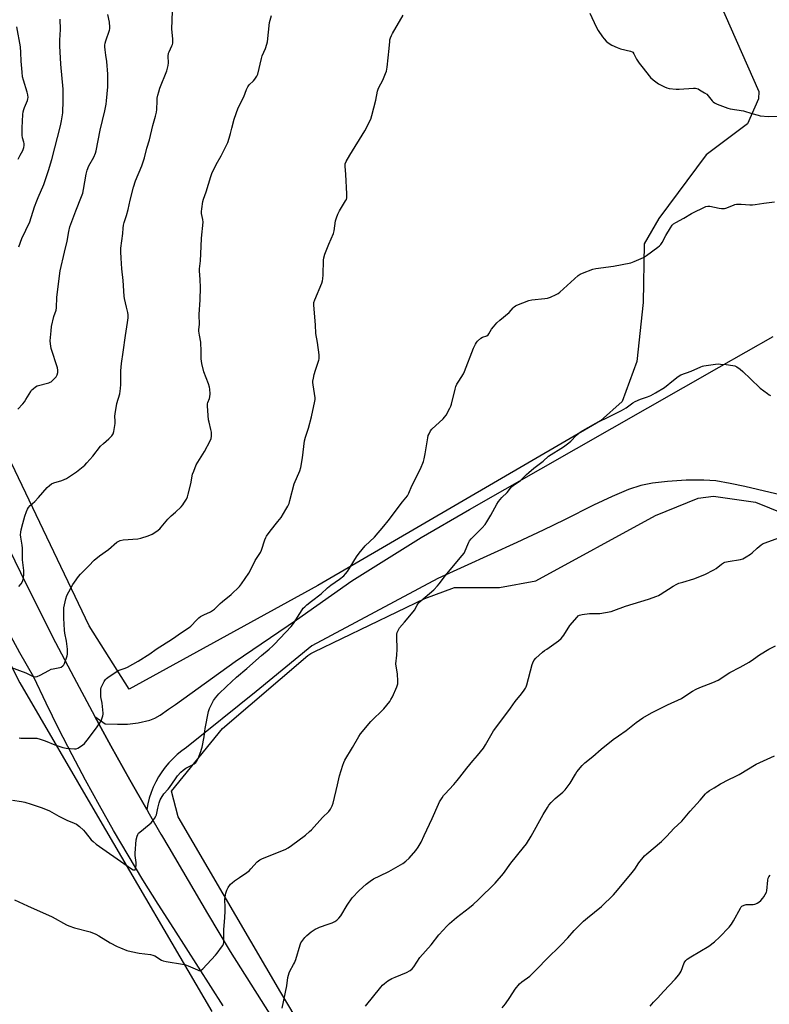
# Model space of a CAD drawing. Units: inches. Extents: x 1261770 to 1267770, y 585449 to 589450.
# Drawn here: x 1266759 to 1267179, y 587801 to 588353 of the extents above; entities that cross this region are included whole.
import ezdxf

# ---------------------------------------------------------------- set-up
doc = ezdxf.new("R2010")
doc.units = ezdxf.units.IN
doc.header["$MEASUREMENT"] = 0
for name, color, linetype in [('NTRL-Farm Land', 3, 'Continuous'), ('TRANS-Driveway', 251, 'Continuous'), ('TRANS-Road', 130, 'Continuous'), ('Undefined', 1, 'Continuous')]:
    doc.layers.add(name, color=color, linetype=linetype)

msp = doc.modelspace()

# ---------------------------------------------------------------- linework, layer by layer
at = {"layer": 'NTRL-Farm Land'}
for points in [[(1267122.56, 588427.63), (1267173.37, 588312.37), (1267173.21, 588308.25), (1267167.12, 588294.29), (1267143.87, 588276.97), (1267117.32, 588241.29), (1267109.23, 588227.13), (1267108.57, 588194.14), (1267105.03, 588161.15), (1267096.78, 588138.72), (1267084.76, 588127.79), (1266926.2, 588035.59), (1266820.36, 587977.55), (1266797.97, 588013), (1266736.58, 588141.34)], [(1265985.75, 587752.16), (1266445.86, 588016.92), (1266621.47, 588108.08), (1266657.19, 588125.29), (1266675.57, 588132.61), (1266694, 588108.4), (1266721.26, 588055.64), (1266759.09, 587981.07), (1266802.72, 587906.36), (1266866.82, 587796.95)]]:
    msp.add_lwpolyline(points, dxfattribs=at)
msp.add_polyline3d([(1267017.51, 587620.25, 0), (1266905.43, 587807.5, 0), (1266847.98, 587905.97, 0), (1266844.14, 587920.44, 0), (1266872.84, 587955.41, 0), (1266920.59, 587996.47, 0), (1266922.28, 587997.51, 0), (1266924.06, 587998.37, 0), (1266986.21, 588028.29, 0), (1267002.82, 588034.57, 0), (1267027.99, 588034.43, 0), (1267048.41, 588038.14, 0), (1267115.56, 588074.75, 0), (1267139.35, 588084.49, 0), (1267147.96, 588085.71, 0), (1267171.52, 588082.39, 0), (1267203.96, 588069.14, 0)], dxfattribs=at)
at = {"layer": 'TRANS-Driveway'}
msp.add_polyline3d([(1267189.98, 588085.37, 0), (1267165.55, 588091.09, 0), (1267157.41, 588092.85, 0), (1267149.29, 588094.18, 0), (1267142.68, 588094.68, 0), (1267132.66, 588094.54, 0), (1267122.3, 588093.92, 0), (1267113.88, 588092.97, 0), (1267107.35, 588091.7, 0), (1267100.37, 588089.41, 0), (1267091.17, 588085.56, 0), (1267080.65, 588080.57, 0), (1267064.45, 588072.39, 0), (1267052.54, 588066.57, 0), (1267037.72, 588059.61, 0), (1266993.51, 588039.51, 0), (1266922.86, 588001.81, 0), (1266891.57, 587976.26, 0), (1266852.61, 587944.86, 0), (1266849.95, 587942.96, 0), (1266847.42, 587940.89, 0), (1266845.02, 587938.66, 0), (1266842.76, 587936.29, 0), (1266840.67, 587933.78, 0), (1266838.73, 587931.15, 0), (1266836.96, 587928.4, 0), (1266835.37, 587925.54, 0), (1266833.96, 587922.58, 0), (1266832.74, 587919.55, 0), (1266831.72, 587916.44, 0), (1266830.89, 587913.28, 0), (1266830.26, 587910.07, 0), (1266820.78, 587926.67, 0), (1266810.12, 587945.78, 0), (1266801.2, 587962.13, 0), (1266806.91, 587958.16, 0), (1266813.91, 587957.86, 0), (1266819.43, 587958, 0), (1266825.48, 587958.61, 0), (1266832.04, 587960.21, 0), (1266834.84, 587961.29, 0), (1266837.78, 587962.88, 0), (1266842.56, 587966.24, 0), (1266846.42, 587968.96, 0), (1266879.93, 587992.94, 0), (1266914.21, 588016.41, 0), (1266945.27, 588038.24, 0), (1266984.05, 588062.52, 0), (1267011.24, 588078.24, 0), (1267151.16, 588157.92, 0), (1267181.48, 588175.19, 0)], dxfattribs=at)
at = {"layer": 'TRANS-Road'}
for points in [[(1266750.03, 588062.54), (1266759.57, 588042.84), (1266769.31, 588023.24), (1266779.23, 588003.73), (1266789.34, 587984.31), (1266799.64, 587965), (1266801.2, 587962.13), (1266810.12, 587945.78), (1266820.78, 587926.67), (1266830.26, 587910.07), (1266831.64, 587907.66), (1266838.28, 587896.27), (1266838.58, 587895.68), (1266842.67, 587888.75), (1266864.43, 587851.87), (1266877.05, 587830.48), (1266917.64, 587766.56)], [(1266873.08, 587800.18), (1266845.41, 587843.46), (1266836.68, 587857.01), (1266828.15, 587870.69), (1266819.81, 587884.48), (1266811.66, 587898.4), (1266803.72, 587912.42), (1266795.98, 587926.56), (1266788.43, 587940.81), (1266781.09, 587955.16), (1266773.96, 587969.61), (1266767.03, 587984.17), (1266759.23, 587997.87), (1266751.62, 588011.68)]]:
    msp.add_lwpolyline(points, dxfattribs=at)
at = {"layer": 'Undefined'}
for points, elevation in [([(1266757.96, 588134.48), (1266760.74, 588137.44), (1266761.68, 588138.54), (1266762.49, 588139.78), (1266765.23, 588144.37), (1266765.76, 588145.05), (1266766.56, 588145.84), (1266767.86, 588146.91), (1266768.86, 588147.43), (1266775.41, 588149.22), (1266776.23, 588149.52), (1266776.77, 588149.8), (1266777.86, 588150.78), (1266779.43, 588152.58), (1266780.01, 588153.58), (1266780.43, 588154.92), (1266780.5, 588156.25), (1266780.27, 588157.61), (1266776.79, 588168.37), (1266776.27, 588170.97), (1266776.11, 588172.72), (1266776.63, 588178.32), (1266776.96, 588180.66), (1266778.3, 588186.37), (1266779.43, 588189.83), (1266779.72, 588191.16), (1266779.91, 588197.09), (1266781.81, 588211.98), (1266784.17, 588222.46), (1266785.67, 588228.51), (1266786.59, 588234), (1266787.24, 588236.63), (1266790.59, 588245.61), (1266793.73, 588253.51), (1266794.39, 588255.47), (1266794.92, 588257.47), (1266796.33, 588266.09), (1266796.88, 588268.32), (1266797.91, 588270.75), (1266800.54, 588275.69), (1266801.48, 588277.85), (1266801.98, 588279.23), (1266804.22, 588290.76), (1266806.76, 588301.65), (1266807.51, 588305.35), (1266807.76, 588307.1), (1266808.53, 588315.08), (1266808.55, 588322.14), (1266807.93, 588329.22), (1266807.35, 588332.78), (1266807.02, 588335.68), (1266806.87, 588337.42), (1266806.87, 588338.28), (1266807.04, 588339.4), (1266807.42, 588340.79), (1266809.46, 588346.67), (1266809.64, 588347.52), (1266809.67, 588348.35), (1266809.36, 588351.16), (1266808.46, 588355.48)], 670), ([(1266758.54, 588225.38), (1266760.24, 588230), (1266764.73, 588239.42), (1266767.45, 588247.86), (1266768.65, 588251.17), (1266769.42, 588253.07), (1266772.6, 588260.28), (1266773.23, 588261.92), (1266775.23, 588268.08), (1266777.08, 588274.33), (1266781.89, 588293.1), (1266782.53, 588295.94), (1266783.18, 588300.44), (1266783.47, 588307.4), (1266783.48, 588313.71), (1266782.11, 588327.79), (1266781.64, 588338), (1266781.64, 588341.18), (1266782.03, 588347.13), (1266781.71, 588352.95)], 668), ([(1266758.6, 588034.98), (1266759.9, 588036.57), (1266760.58, 588037.84), (1266761.18, 588039.79), (1266761.35, 588042), (1266761.31, 588043.93), (1266760.69, 588050), (1266760.63, 588056.48), (1266760.43, 588058.21), (1266759.67, 588062.78), (1266759.59, 588063.96), (1266759.63, 588065.44), (1266759.9, 588066.87), (1266760.92, 588070.43), (1266761.91, 588074.45), (1266762.81, 588077.12), (1266763.41, 588078.39), (1266764.08, 588079.34), (1266765.02, 588080.44), (1266767.65, 588082.74), (1266769.69, 588084.84), (1266774.48, 588090.49), (1266775.72, 588091.72), (1266776.92, 588092.49), (1266778.2, 588093.12), (1266782.61, 588094.37), (1266783.97, 588094.94), (1266785.27, 588095.61), (1266790.83, 588099.33), (1266795.54, 588103.03), (1266796.76, 588104.28), (1266799.99, 588108.02), (1266804.44, 588113.65), (1266806.03, 588115.2), (1266809.02, 588117.84), (1266810.68, 588119.51), (1266811.45, 588120.64), (1266811.93, 588121.88), (1266812.31, 588124.09), (1266812.51, 588126.33), (1266812.54, 588127.72), (1266812.39, 588130.47), (1266812.5, 588131.87), (1266813.58, 588137.55), (1266815.19, 588143.08), (1266815.65, 588145.95), (1266815.85, 588148.28), (1266815.84, 588155.95), (1266816.18, 588159.95), (1266817, 588166.29), (1266818.47, 588175.64), (1266819.5, 588182.88), (1266819.79, 588185.49), (1266819.79, 588187.2), (1266819.64, 588188.63), (1266819.03, 588191.47), (1266817.84, 588196.37), (1266817.59, 588197.81), (1266817.08, 588206.43), (1266816.31, 588212.97), (1266816.02, 588218.94), (1266815.7, 588222.63), (1266815.76, 588224.63), (1266816.82, 588232.9), (1266817.03, 588235.88), (1266817.24, 588237.59), (1266817.56, 588238.99), (1266818.96, 588242.87), (1266819.95, 588246.25), (1266821.06, 588251.6), (1266822.86, 588258.72), (1266824.03, 588262.42), (1266827.46, 588270.79), (1266828.95, 588275.18), (1266830.35, 588280.66), (1266831.75, 588285.35), (1266833.64, 588293.29), (1266835.26, 588298.52), (1266835.76, 588300.83), (1266835.97, 588302.28), (1266836.11, 588307.18), (1266836.21, 588308.59), (1266836.54, 588310.3), (1266837.02, 588312.28), (1266837.69, 588314.21), (1266841.48, 588323.95), (1266842.35, 588326.98), (1266842.55, 588328.37), (1266842.38, 588332.16), (1266842.51, 588333.78), (1266842.8, 588334.6), (1266844.44, 588337.94), (1266844.73, 588338.71), (1266844.9, 588339.51), (1266844.84, 588341.83), (1266844.31, 588347.37), (1266844.7, 588357.32)], 672), ([(1266785.81, 588000), (1266785.27, 588004.37), (1266784.37, 588008.94), (1266784.14, 588010.67), (1266783.75, 588017.29), (1266783.78, 588021.41), (1266783.88, 588023.16), (1266784.93, 588028.06), (1266785.49, 588030.03), (1266786.56, 588032.11), (1266788.89, 588036.18), (1266789.76, 588037.54), (1266791.98, 588040.62), (1266793.07, 588041.98), (1266797.89, 588046.54), (1266800.8, 588049.78), (1266803.9, 588052.3), (1266808.85, 588055.82), (1266813.6, 588059.81), (1266814.36, 588060.26), (1266815.44, 588060.74), (1266817.12, 588061.26), (1266825.29, 588061.82), (1266827.02, 588062.06), (1266831.12, 588063.38), (1266833.3, 588064.34), (1266836.02, 588066.11), (1266837.66, 588067.36), (1266838.43, 588068.2), (1266841.09, 588071.62), (1266842.04, 588072.72), (1266843.98, 588074.56), (1266846.46, 588076.66), (1266849.52, 588079.73), (1266850.48, 588080.81), (1266851.15, 588081.76), (1266852.52, 588084), (1266853.14, 588085.3), (1266853.56, 588086.74), (1266854.96, 588092.57), (1266856.01, 588097.97), (1266856.6, 588099.63), (1266858.06, 588103.16), (1266858.88, 588104.72), (1266862.72, 588110.77), (1266865.82, 588116.59), (1266866.42, 588117.95), (1266866.64, 588119.31), (1266866.59, 588121.55), (1266866.31, 588122.99), (1266865.24, 588127.03), (1266864.92, 588128.49), (1266864.35, 588136.16), (1266864.36, 588137.31), (1266864.51, 588138.13), (1266865.48, 588140.38), (1266865.75, 588141.31), (1266865.82, 588143), (1266865.69, 588145.56), (1266865.48, 588146.68), (1266864.84, 588148.63), (1266862.21, 588155.28), (1266861.25, 588159.97), (1266860.84, 588162.62), (1266860.87, 588166.72), (1266860.7, 588171.89), (1266859.84, 588175.87), (1266859.53, 588178.15), (1266859.54, 588178.97), (1266859.84, 588181.88), (1266859.76, 588187.48), (1266860.21, 588195.59), (1266860.46, 588202.65), (1266860.26, 588207.05), (1266859.85, 588211.91), (1266859.82, 588213.04), (1266860.5, 588217.43), (1266860.71, 588225.46), (1266860.97, 588230.21), (1266861.87, 588239.22), (1266861.79, 588240.67), (1266861.07, 588244.05), (1266860.96, 588245.19), (1266861.1, 588246.65), (1266861.74, 588250.75), (1266862.1, 588252.16), (1266863.55, 588256.21), (1266866.26, 588264.86), (1266866.86, 588266.54), (1266869.26, 588271.55), (1266872.05, 588276.36), (1266874.86, 588281.88), (1266875.68, 588283.76), (1266876.55, 588286.27), (1266877.24, 588288.77), (1266878.05, 588291.83), (1266879.23, 588296.98), (1266881.49, 588303.2), (1266884.63, 588309.44), (1266886.29, 588313.6), (1266886.99, 588315.05), (1266887.79, 588316.14), (1266890.14, 588318.36), (1266890.92, 588319.24), (1266892.07, 588320.95), (1266892.53, 588322.02), (1266894.54, 588330.94), (1266895.04, 588332.29), (1266896.84, 588336.46), (1266897.67, 588338.91), (1266898.03, 588340.31), (1266899.18, 588351.02), (1266900.17, 588355.07)], 674), ([(1266835.62, 588000), (1266844.72, 588005.64), (1266849.77, 588009.36), (1266854.05, 588012.04), (1266854.92, 588012.82), (1266858.39, 588016.46), (1266859.45, 588017.46), (1266860.35, 588018.16), (1266862.25, 588019.22), (1266865.96, 588020.94), (1266868.19, 588022.41), (1266869.1, 588023.17), (1266871.44, 588025.49), (1266872.74, 588026.66), (1266877.69, 588030.63), (1266882.23, 588034.98), (1266883.5, 588036.62), (1266887.57, 588042.47), (1266888.27, 588043.77), (1266891.09, 588049.65), (1266893.98, 588054.07), (1266894.55, 588055.4), (1266896.54, 588061.19), (1266897.1, 588062.53), (1266897.5, 588063.28), (1266899.4, 588066.05), (1266903.84, 588071.41), (1266905.6, 588073.75), (1266908.34, 588078.2), (1266909.39, 588080.14), (1266910.06, 588081.59), (1266910.56, 588083.16), (1266912.96, 588092.53), (1266916.07, 588099.89), (1266916.7, 588101.73), (1266917.58, 588107.22), (1266918.82, 588116.64), (1266919.35, 588118.69), (1266920.89, 588123.67), (1266922.6, 588130.04), (1266924.56, 588138.98), (1266924.65, 588139.85), (1266924.62, 588140.73), (1266923.56, 588148.12), (1266923.46, 588149.29), (1266923.47, 588150.14), (1266923.73, 588151.8), (1266924.17, 588153.81), (1266924.93, 588156.32), (1266926.76, 588161.78), (1266926.96, 588162.61), (1266927.01, 588163.47), (1266926.88, 588164.94), (1266925.96, 588171.72), (1266925.02, 588176.77), (1266924.83, 588181.73), (1266924, 588192.74), (1266924.04, 588194.2), (1266924.45, 588195.59), (1266928.36, 588205.05), (1266928.81, 588206.4), (1266928.97, 588207.5), (1266929.11, 588209.74), (1266929.37, 588217.81), (1266929.58, 588219.24), (1266930.1, 588221.22), (1266932.33, 588226.86), (1266935.03, 588232.9), (1266935.37, 588234.32), (1266936.19, 588239.91), (1266936.64, 588241.55), (1266937.36, 588243.69), (1266938.27, 588245.48), (1266941.8, 588251.18), (1266942.19, 588251.95), (1266942.43, 588252.74), (1266942.52, 588253.59), (1266942.48, 588255.08), (1266941.84, 588265.8), (1266941.45, 588270.5), (1266941.47, 588271.36), (1266941.57, 588271.91), (1266942.13, 588273.23), (1266944.14, 588276.81), (1266952.63, 588290.27), (1266955.89, 588296.94), (1266956.52, 588298.92), (1266958.76, 588307.59), (1266959.73, 588312.55), (1266960.03, 588313.68), (1266960.48, 588314.71), (1266962.56, 588318.76), (1266964.19, 588322.44), (1266964.68, 588323.79), (1266965.04, 588326.12), (1266966.16, 588336.45), (1266966.49, 588340.35), (1266966.66, 588341.43), (1266966.93, 588342.49), (1266967.47, 588343.83), (1266967.99, 588344.88), (1266974.02, 588355.14)], 676), ([(1267078.63, 588356.3), (1267082.3, 588348.68), (1267083.42, 588346.65), (1267085.71, 588342.97), (1267086.63, 588341.87), (1267087.82, 588340.64), (1267088.97, 588339.72), (1267090.96, 588338.4), (1267094, 588336.96), (1267095.88, 588336.31), (1267101.57, 588334.97), (1267102.35, 588334.67), (1267102.78, 588334.38), (1267103.42, 588333.54), (1267104.88, 588330.43), (1267106.32, 588328.22), (1267107.75, 588326.34), (1267112.75, 588320.15), (1267114.14, 588318.86), (1267117.22, 588316.7), (1267118.21, 588316.12), (1267120.51, 588314.99), (1267121.8, 588314.46), (1267123.08, 588314.13), (1267127.11, 588313.67), (1267128.86, 588313.7), (1267136.79, 588314.23), (1267137.91, 588314.21), (1267138.69, 588314.1), (1267139.48, 588313.82), (1267140.25, 588313.41), (1267143.03, 588311.69), (1267144.23, 588310.84), (1267145.01, 588310.04), (1267147.27, 588307.15), (1267147.85, 588306.54), (1267148.51, 588306.03), (1267150.12, 588305.3), (1267155.98, 588303.09), (1267157.42, 588302.75), (1267164.76, 588301.47), (1267169.57, 588300.15), (1267173.07, 588299.05), (1267174.16, 588298.8), (1267178.8, 588298.48), (1267184.94, 588298.52)], 676), ([(1266758.18, 588274.49), (1266759.26, 588276.81), (1266760.74, 588279.39), (1266761.43, 588281.1), (1266761.6, 588282.18), (1266761.56, 588283.23), (1266761.42, 588284), (1266760.69, 588286.42), (1266760.51, 588287.89), (1266760.38, 588289.97), (1266760.4, 588292.06), (1266760.8, 588299.54), (1266761.01, 588300.96), (1266761.35, 588302.33), (1266761.74, 588303.4), (1266763.45, 588307.35), (1266763.69, 588308.34), (1266763.74, 588309.12), (1266763.59, 588310.56), (1266763.3, 588311.99), (1266761.11, 588318.72), (1266760.66, 588320.7), (1266760.38, 588323.25), (1266759.94, 588329.44), (1266759.79, 588334.16), (1266759.59, 588337.42), (1266757.55, 588348.57)], 666), ([(1266898.83, 588000), (1266900.96, 588001.78), (1266901.94, 588002.7), (1266911.3, 588012.59), (1266912.5, 588014.24), (1266917.35, 588021.93), (1266918.06, 588022.86), (1266918.87, 588023.72), (1266919.97, 588024.7), (1266922.74, 588026.75), (1266928.14, 588030.93), (1266931.7, 588034.3), (1266933.4, 588035.75), (1266938.31, 588039.16), (1266940.74, 588041.08), (1266941.76, 588042.08), (1266942.83, 588043.47), (1266947.88, 588051.62), (1266949.45, 588053.76), (1266952.78, 588057.86), (1266958, 588062.78), (1266963.26, 588068.78), (1266965.62, 588071.75), (1266973.62, 588082.5), (1266976.43, 588085.92), (1266977.25, 588087.32), (1266978.93, 588091.37), (1266983.71, 588100.92), (1266985.43, 588105.16), (1266985.84, 588106.53), (1266986.42, 588109.35), (1266987.8, 588118.43), (1266988.09, 588119.56), (1266988.54, 588120.66), (1266989.35, 588122.22), (1266990.07, 588123.12), (1266996.38, 588128.98), (1266997.29, 588129.94), (1266998.06, 588131.09), (1267000.18, 588135.05), (1267000.69, 588136.12), (1267001.08, 588137.25), (1267003.18, 588145.69), (1267003.62, 588147.12), (1267004.21, 588148.39), (1267005.16, 588150.13), (1267007.78, 588154.26), (1267008.48, 588155.52), (1267013.44, 588168.54), (1267014.55, 588170.84), (1267015.13, 588171.79), (1267015.67, 588172.45), (1267017.64, 588174.2), (1267018.59, 588174.75), (1267020.87, 588175.53), (1267021.66, 588176.03), (1267022.13, 588176.65), (1267023.52, 588179.24), (1267024.61, 588180.57), (1267026.52, 588182.7), (1267028.18, 588184.32), (1267033.42, 588188.65), (1267035.71, 588191.25), (1267036.29, 588191.81), (1267036.99, 588192.28), (1267037.79, 588192.66), (1267044.46, 588195.28), (1267046.14, 588195.6), (1267053.44, 588196.42), (1267054.91, 588196.64), (1267056.59, 588197.2), (1267059.87, 588198.63), (1267060.89, 588199.22), (1267061.81, 588199.98), (1267072.06, 588209.3), (1267073.22, 588210.11), (1267074.57, 588210.68), (1267080.44, 588212.78), (1267082.14, 588213.27), (1267091.87, 588214.46), (1267101.63, 588216.46), (1267103.52, 588217.07), (1267108.72, 588219.31), (1267110.45, 588220.45), (1267116.9, 588225.26), (1267117.83, 588226), (1267118.45, 588226.61), (1267119.24, 588227.82), (1267121.31, 588231.71), (1267123.91, 588235.97), (1267124.86, 588237.43), (1267125.64, 588238.26), (1267126.86, 588239.04), (1267131.41, 588241.51), (1267135.64, 588244.05), (1267143.77, 588247.94), (1267144.8, 588248.2), (1267145.88, 588248.22), (1267151.19, 588247), (1267152.56, 588246.81), (1267153.64, 588246.77), (1267154.17, 588246.83), (1267155, 588247.05), (1267159.22, 588248.79), (1267160.02, 588249.05), (1267160.83, 588249.18), (1267163.6, 588249.18), (1267168.36, 588248.86), (1267169.85, 588248.84), (1267171.32, 588249.02), (1267176.29, 588249.89), (1267182.19, 588250.53)], 678), ([(1266970.71, 588000), (1266970.51, 588006.91), (1266970.56, 588008.37), (1266970.75, 588009.22), (1266971.06, 588010.06), (1266972, 588011.91), (1266974.85, 588015.15), (1266979.66, 588020.9), (1266980.31, 588021.88), (1266981.86, 588024.67), (1266982.83, 588026.02), (1266983.96, 588027.1), (1266991.2, 588033.19), (1266993.37, 588035.39), (1266994.27, 588036.46), (1266996.02, 588038.94), (1266997.67, 588041.05), (1267007.12, 588052.43), (1267008.15, 588053.81), (1267008.89, 588055.02), (1267010.22, 588058.54), (1267010.84, 588059.86), (1267011.27, 588060.6), (1267012.23, 588061.73), (1267018.3, 588067.89), (1267020.01, 588069.81), (1267020.99, 588071.27), (1267023.24, 588075.07), (1267026.51, 588081.09), (1267027.44, 588082.58), (1267029.37, 588085), (1267032.26, 588087.77), (1267034.78, 588090.85), (1267035.66, 588091.57), (1267039.81, 588094.5), (1267043.14, 588097.75), (1267044.42, 588098.9), (1267047.28, 588101.28), (1267052.51, 588105.18), (1267055.54, 588107.99), (1267063.97, 588113.39), (1267066.97, 588115.55), (1267068.09, 588116.55), (1267071.17, 588119.82), (1267072.78, 588121.13), (1267074.7, 588122.52), (1267081.97, 588126.5), (1267090.52, 588130.76), (1267096.49, 588133.58), (1267099, 588135.14), (1267102.75, 588137.99), (1267104.02, 588138.74), (1267107, 588140.08), (1267109.98, 588140.9), (1267111.03, 588141.27), (1267112.9, 588142.15), (1267115.53, 588143.51), (1267120.57, 588146.6), (1267125.5, 588150.64), (1267128.3, 588152.68), (1267129.77, 588153.57), (1267135.49, 588155.61), (1267140.99, 588158.18), (1267141.8, 588158.48), (1267142.66, 588158.68), (1267149.11, 588159.6), (1267150.58, 588159.73), (1267151.99, 588159.68), (1267155.11, 588159.39), (1267158.94, 588158.91), (1267160.06, 588158.63), (1267161.09, 588158.21), (1267163, 588156.89), (1267164.55, 588155.53), (1267168.73, 588151.33), (1267174.23, 588146.13), (1267178.24, 588143.13), (1267179.21, 588142.47), (1267179.92, 588142.1)], 680), ([(1266733.98, 588000), (1266740.77, 587995.93), (1266742.19, 587995.15), (1266748.3, 587992.51), (1266753.99, 587989.76), (1266762.53, 587986.59), (1266766.16, 587984.8), (1266766.96, 587984.53), (1266767.77, 587984.42), (1266768.8, 587984.64), (1266770.58, 587985.4), (1266775.37, 587988.02), (1266776.65, 587988.65), (1266777.77, 587988.97), (1266781.59, 587989.61), (1266782.37, 587989.92), (1266783.26, 587990.51), (1266783.78, 587991.11), (1266784.17, 587991.86), (1266785.68, 587996.27), (1266785.86, 587997.12), (1266785.92, 587997.81), (1266785.91, 587998.95), (1266785.81, 588000)], 674), ([(1266755.01, 587915.25), (1266760.17, 587914.54), (1266761.87, 587914.16), (1266765.5, 587913.05), (1266771.06, 587911.24), (1266774.42, 587910), (1266775.75, 587909.34), (1266780.94, 587906.44), (1266783.98, 587904.88), (1266785.55, 587904.15), (1266789.66, 587902.49), (1266790.95, 587901.82), (1266792.52, 587900.58), (1266794.88, 587898.49), (1266795.84, 587897.37), (1266799.09, 587893.14), (1266800.17, 587892.12), (1266802, 587890.59), (1266807.62, 587886.74), (1266821.73, 587876.8), (1266822.68, 587876.31), (1266823.35, 587876.21), (1266823.71, 587876.32), (1266824.06, 587876.84), (1266824.27, 587877.59), (1266824.43, 587878.69), (1266824.4, 587880.35), (1266823.85, 587884.35), (1266823.85, 587885.72), (1266824.43, 587893.08), (1266824.84, 587895.08), (1266825.21, 587896.15), (1266825.69, 587896.84), (1266826.33, 587897.44), (1266831.71, 587901.73), (1266832.83, 587902.71), (1266833.6, 587903.59), (1266834.64, 587905.03), (1266835.4, 587906.28), (1266835.71, 587907.05), (1266836.58, 587910.94), (1266837.32, 587913.76), (1266837.83, 587915.43), (1266838.31, 587916.49), (1266839.96, 587918.93), (1266842.33, 587921.57), (1266843.06, 587922.48), (1266846.35, 587927.34), (1266847.52, 587928.91), (1266849.4, 587931.09), (1266850.64, 587932.18), (1266852.21, 587933.28), (1266855.21, 587934.75), (1266856.92, 587935.74), (1266857.73, 587936.44), (1266858.5, 587937.47), (1266859.11, 587938.77), (1266860.56, 587942.58), (1266861.04, 587943.95), (1266861.34, 587945.07), (1266862.48, 587950.74), (1266862.8, 587953.95), (1266863.03, 587955.42), (1266864.88, 587965.07), (1266865.53, 587966.71), (1266867.78, 587971.2), (1266868.77, 587972.59), (1266870.76, 587974.98), (1266874.98, 587979.07), (1266880.63, 587984.17), (1266886.42, 587989.16), (1266894.58, 587996.42), (1266898.83, 588000)], 678), ([(1266756.19, 587859.5), (1266763.39, 587856.08), (1266777.25, 587850.02), (1266785.31, 587845.56), (1266786.61, 587844.9), (1266789.8, 587843.85), (1266798.53, 587841.61), (1266801.72, 587840.28), (1266803.52, 587839.36), (1266809.86, 587835.38), (1266813.69, 587833.34), (1266815.57, 587832.51), (1266819.19, 587831.17), (1266821.57, 587830.53), (1266826.1, 587829.63), (1266832.31, 587828.82), (1266833.75, 587828.53), (1266834.8, 587828.06), (1266838.48, 587825.74), (1266839.53, 587825.28), (1266841.27, 587824.91), (1266850.25, 587823.53), (1266851.63, 587823.25), (1266853.5, 587822.57), (1266858.72, 587820.24), (1266859.55, 587819.98), (1266860.08, 587819.92), (1266860.82, 587820.11), (1266861.71, 587820.81), (1266868.92, 587828.47), (1266869.85, 587829.62), (1266872.23, 587832.99), (1266872.87, 587833.97), (1266873.25, 587834.75), (1266873.45, 587835.58), (1266873.57, 587836.74), (1266873.49, 587842.76), (1266874.07, 587849.61), (1266874.23, 587853.06), (1266874.27, 587855.35), (1266874.11, 587859.53), (1266874.17, 587861.08), (1266874.63, 587863.31), (1266875.15, 587864.92), (1266876.01, 587866.38), (1266877.33, 587868.23), (1266878.14, 587869.05), (1266879.56, 587870.15), (1266882.24, 587872.08), (1266886.48, 587874.89), (1266887.67, 587875.78), (1266888.71, 587876.81), (1266892.26, 587880.69), (1266893.71, 587881.97), (1266895.24, 587882.72), (1266907.98, 587887.71), (1266909.54, 587888.54), (1266911.51, 587889.85), (1266919.34, 587895.78), (1266921.59, 587897.7), (1266922.6, 587898.7), (1266928.83, 587905.53), (1266932.29, 587908.9), (1266933.36, 587910.25), (1266934.28, 587912.07), (1266934.85, 587913.73), (1266937.23, 587923.84), (1266938.32, 587928.9), (1266940.23, 587934.99), (1266940.77, 587936.35), (1266941.41, 587937.68), (1266945.71, 587944.87), (1266949.12, 587951.07), (1266950.09, 587952.55), (1266955.89, 587959.4), (1266963.28, 587966.46), (1266966.49, 587970.54), (1266967.2, 587971.68), (1266968.02, 587973.28), (1266970.47, 587978.89), (1266971.01, 587980.53), (1266971.07, 587981.96), (1266970.8, 587986.05), (1266970.1, 587990.33), (1266969.99, 587991.75), (1266970.51, 587996.55), (1266970.71, 588000)], 680), ([(1266758.84, 587950.2), (1266759.7, 587950.14), (1266766.53, 587950.15), (1266768.59, 587950), (1266770.56, 587949.5), (1266773.33, 587948.65), (1266778.83, 587946.4), (1266783.22, 587944.85), (1266785.12, 587944.5), (1266789.81, 587944.03), (1266790.66, 587944.1), (1266791.72, 587944.53), (1266794.27, 587946.09), (1266795.38, 587947.05), (1266796.84, 587948.88), (1266801.56, 587955.16), (1266803.81, 587958.31), (1266804.68, 587959.85), (1266805.66, 587962.6), (1266805.83, 587963.44), (1266805.86, 587964.03), (1266805.26, 587969.67), (1266804.64, 587973.31), (1266804.55, 587975.86), (1266804.6, 587977.55), (1266804.76, 587978.38), (1266805.09, 587979.2), (1266806.46, 587981.86), (1266807.1, 587982.86), (1266807.7, 587983.47), (1266808.39, 587984), (1266814.32, 587987.89), (1266815.37, 587988.37), (1266818.12, 587989.24), (1266819.48, 587989.81), (1266825.43, 587993.15), (1266832, 587997.25), (1266835.62, 588000)], 676), ([(1266906.3, 587798.77), (1266908.83, 587811.39), (1266909.39, 587815.9), (1266909.69, 587817.25), (1266910.13, 587818.55), (1266910.57, 587819.57), (1266912.64, 587823.17), (1266913.15, 587824.23), (1266913.81, 587826.14), (1266916.33, 587834.23), (1266916.74, 587835.32), (1266917.15, 587836.06), (1266918.85, 587838.31), (1266920, 587839.56), (1266922.56, 587841.54), (1266924.72, 587843.06), (1266925.94, 587843.7), (1266927.22, 587844.25), (1266931.99, 587845.81), (1266934.2, 587846.63), (1266935.69, 587847.35), (1266936.8, 587848.1), (1266938.04, 587849.29), (1266939.15, 587850.61), (1266942.74, 587856.57), (1266945.53, 587860.64), (1266949.44, 587864.7), (1266953.33, 587868.21), (1266955.56, 587870.03), (1266957.44, 587871.34), (1266960.91, 587873.02), (1266966.08, 587875.32), (1266973.84, 587879.93), (1266975.45, 587881.17), (1266977.42, 587882.89), (1266981.08, 587887.11), (1266982.5, 587888.97), (1266984.11, 587891.73), (1266985.85, 587895.57), (1266990.35, 587905.02), (1266993.79, 587913.11), (1266994.49, 587914.4), (1266995.91, 587916.64), (1266996.74, 587917.86), (1266997.47, 587918.76), (1267002.45, 587924.11), (1267004.37, 587926.34), (1267005.85, 587928.18), (1267009.7, 587933.34), (1267013.1, 587937.39), (1267015.8, 587940.43), (1267019.14, 587944.53), (1267020.22, 587946.28), (1267024.77, 587954.2), (1267030, 587961.03), (1267034.29, 587966.95), (1267036.91, 587970.7), (1267040.42, 587975), (1267041.82, 587976.9), (1267042.62, 587978.13), (1267042.97, 587978.92), (1267043.32, 587980.04), (1267046.31, 587991.29), (1267046.68, 587992.36), (1267047.3, 587993.51), (1267048.41, 587994.8), (1267052.14, 587998.23), (1267053.25, 587999.11), (1267054.61, 588000)], 682), ([(1266952.95, 587799.85), (1266961.53, 587810.63), (1266962.5, 587811.7), (1266963.59, 587812.66), (1266965.43, 587814.07), (1266967.68, 587815.36), (1266969.52, 587816.24), (1266975.93, 587818.74), (1266977.95, 587819.93), (1266979.1, 587820.82), (1266980.01, 587821.97), (1266983.37, 587827.11), (1266989.83, 587834.36), (1266994.09, 587839.84), (1266996.45, 587842.55), (1266998.43, 587844.67), (1267000.08, 587846.26), (1267003.95, 587849.67), (1267011.21, 587855.24), (1267013.21, 587856.94), (1267016.21, 587859.68), (1267025.6, 587868.91), (1267030.31, 587874.33), (1267034.47, 587879.95), (1267041.58, 587888.85), (1267043.13, 587890.91), (1267045.76, 587895.16), (1267052.6, 587907.27), (1267054.95, 587911.26), (1267055.74, 587912.46), (1267057.03, 587913.97), (1267059.19, 587916.22), (1267063.62, 587919.89), (1267064.85, 587921.13), (1267067.74, 587924.87), (1267070.65, 587929.98), (1267071.44, 587931.21), (1267074.43, 587934.81), (1267075.83, 587936.28), (1267080.33, 587939.8), (1267085.11, 587943.9), (1267091.85, 587949.31), (1267094.78, 587951.43), (1267099.05, 587954.3), (1267104.75, 587958.92), (1267108.36, 587961.55), (1267113.17, 587964.21), (1267122.29, 587968.79), (1267130.01, 587972.27), (1267132.01, 587973.52), (1267136.21, 587976.48), (1267138.22, 587977.58), (1267140.33, 587978.54), (1267147.62, 587981.23), (1267150.72, 587982.63), (1267157.19, 587986.77), (1267162.95, 587989.87), (1267168.02, 587992.74), (1267170.42, 587994.34), (1267173.72, 587996.81), (1267179.1, 588000)], 684), ([(1267179.1, 588000), (1267182.86, 588001.85)], 684), ([(1267029.54, 587799.01), (1267031.37, 587801.22), (1267033.85, 587804.69), (1267036.84, 587809.36), (1267039.23, 587812.34), (1267040.51, 587813.46), (1267044.96, 587816.78), (1267049.59, 587821.25), (1267054.32, 587826.2), (1267062.52, 587834.18), (1267066.28, 587838.24), (1267069.89, 587842.31), (1267075.18, 587847.57), (1267077.36, 587849.44), (1267085.22, 587855.73), (1267091.89, 587862.25), (1267093.06, 587863.54), (1267101.68, 587873.83), (1267103.85, 587876.66), (1267106.11, 587880.19), (1267109.29, 587884.06), (1267110.57, 587885.26), (1267118.79, 587892.26), (1267121.88, 587895.08), (1267125.87, 587899.41), (1267130.21, 587903.56), (1267134.93, 587909.25), (1267140.46, 587915.3), (1267143.54, 587918.87), (1267144.37, 587919.7), (1267145.72, 587920.67), (1267148.44, 587922.15), (1267151.86, 587924.47), (1267156.56, 587926.92), (1267160.21, 587928.68), (1267162.33, 587929.79), (1267171.89, 587935.53), (1267182.2, 587940.24)], 686), ([(1267112.53, 587799.97), (1267114.42, 587802.12), (1267116.88, 587804.59), (1267120.01, 587808.12), (1267126.53, 587814.98), (1267128.54, 587817.44), (1267129.4, 587818.6), (1267129.98, 587819.57), (1267131.64, 587824.11), (1267132.02, 587824.83), (1267132.49, 587825.45), (1267133.34, 587826.21), (1267135.24, 587827.52), (1267145.41, 587833.58), (1267148.64, 587836.03), (1267151.47, 587838.53), (1267156.77, 587844.19), (1267158.12, 587845.78), (1267159.31, 587847.77), (1267163.16, 587854.85), (1267163.61, 587855.49), (1267163.99, 587855.85), (1267165.2, 587856.49), (1267166.28, 587856.79), (1267170.29, 587856.94), (1267171.12, 587857.04), (1267171.66, 587857.19), (1267172.44, 587857.56), (1267173.41, 587858.2), (1267174.5, 587859.19), (1267175.74, 587860.47), (1267176.28, 587861.16), (1267177.04, 587862.41), (1267177.71, 587863.7), (1267178, 587864.51), (1267178.46, 587870.43), (1267178.66, 587871.56), (1267178.99, 587872.33), (1267179.73, 587873.22)], 688)]:
    msp.add_lwpolyline(points, dxfattribs=dict(at, elevation=elevation))
msp.add_polyline3d([(1267054.61, 588000, 682), (1267061.12, 588004.59, 682), (1267062.69, 588005.87, 682), (1267064.08, 588007.75, 682), (1267067.49, 588013.15, 682), (1267071.5, 588017.95, 682), (1267072.11, 588018.56, 682), (1267072.81, 588019.01, 682), (1267074.44, 588019.42, 682), (1267078.44, 588019.98, 682), (1267079.62, 588020.01, 682), (1267083.21, 588019.88, 682), (1267084.38, 588019.96, 682), (1267090.74, 588021.08, 682), (1267092.13, 588021.53, 682), (1267098.67, 588024.1, 682), (1267111.52, 588027.98, 682), (1267116.32, 588029.58, 682), (1267117.14, 588029.92, 682), (1267118.16, 588030.5, 682), (1267125.46, 588035.26, 682), (1267127.42, 588036.41, 682), (1267128.51, 588036.84, 682), (1267130.76, 588037.56, 682), (1267136.97, 588039.29, 682), (1267143.22, 588041.73, 682), (1267148.29, 588044.36, 682), (1267149.47, 588045.18, 682), (1267152.47, 588047.48, 682), (1267153.65, 588048.24, 682), (1267154.41, 588048.6, 682), (1267156.28, 588049.08, 682), (1267163.12, 588050.24, 682), (1267164.5, 588050.64, 682), (1267166.31, 588051.6, 682), (1267168.81, 588053.14, 682), (1267169.71, 588053.89, 682), (1267172.48, 588056.53, 682), (1267174.71, 588058.3, 682), (1267175.88, 588059.08, 682), (1267176.96, 588059.55, 682), (1267184.65, 588062.3, 682)], dxfattribs=at)

doc.saveas('drawing.dxf')
